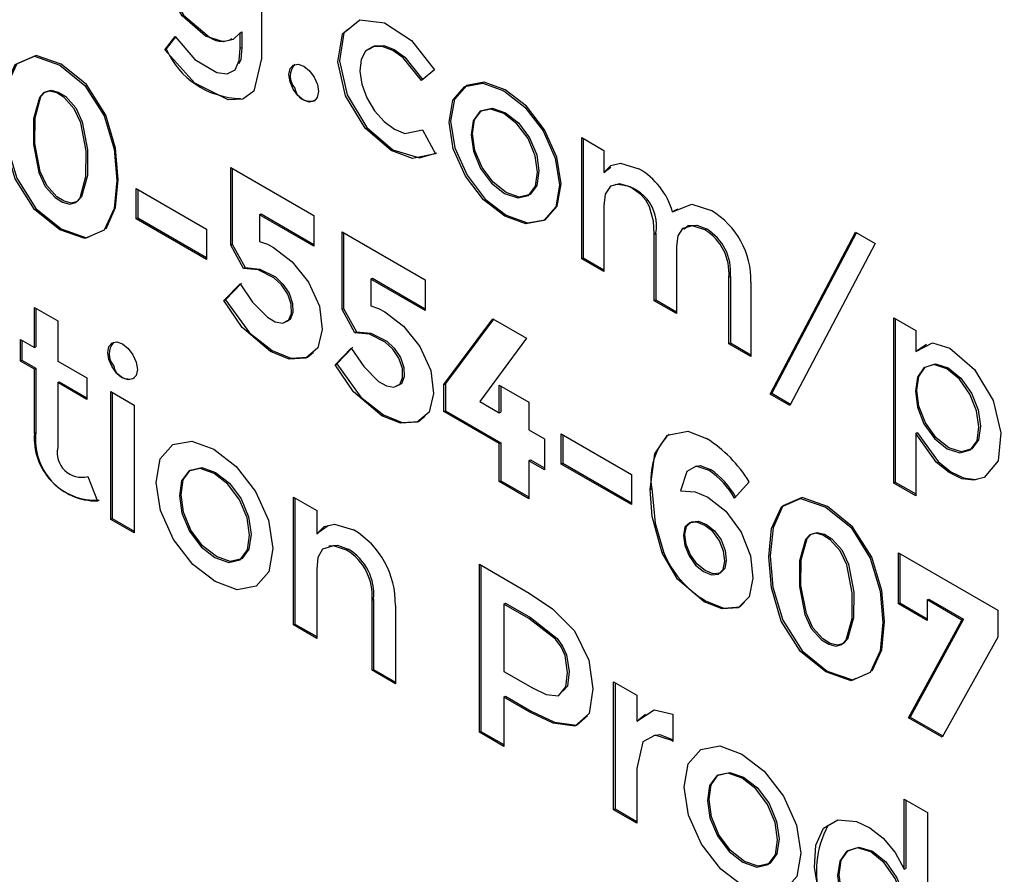
# Paper-space layout 'Sheet2' of a CAD drawing. Units: inches. Extents: x 0.2 to 10.8, y 0.2 to 8.3.
# Drawn here: x 7.9 to 7.9, y 4.1 to 4.2 of the extents above; entities that cross this region are included whole.
import ezdxf

# ---------------------------------------------------------------- set-up
doc = ezdxf.new("R2010")
doc.units = ezdxf.units.IN
doc.header["$MEASUREMENT"] = 0
doc.layers.add('MODEL', color=7, linetype='Continuous')

psp = doc.layouts.new('Sheet2')

# ---------------------------------------------------------------- linework, layer by layer
at = {"color": 7, "linetype": 'Continuous', "lineweight": 18}
psp.add_circle((8.059956817504858, 3.909265566297471), 0.4928600002536339, dxfattribs=at)
at = {"layer": 'MODEL', "linetype": 'Continuous', "lineweight": 25}
for p, q in [((7.916224094146346, 4.170739846369663), (7.916224094146346, 4.16769081182021)), ((7.913435497581077, 4.167940120338124), (7.913736833968112, 4.168325199749262)), ((7.913749476450227, 4.16831039242398), (7.9134796917549, 4.167965633091619)), ((7.914612850131514, 4.168331937153403), (7.914657044305339, 4.168357449906898)), ((7.91561483478458, 4.168430433129672), (7.915659028958404, 4.168455945883166)), ((7.91561483478458, 4.167983583663428), (7.91561483478458, 4.168430433129672)), ((7.915659028958404, 4.168455945883166), (7.915659028958404, 4.168009096416922)), ((7.913435497581077, 4.167940120338124), (7.9134796917549, 4.167965633091619)), ((7.91561483478458, 4.167983583663428), (7.915659028958404, 4.168009096416922)), ((7.921218310281597, 4.16736426160687), (7.920842874782996, 4.167048579521583)), ((7.920870867780698, 4.165626269804634), (7.921246303279299, 4.164936065219102)), ((7.925467418683879, 4.165403788695328), (7.926104671043347, 4.165035910738709)), ((7.925467418683879, 4.16190790467963), (7.925467418683879, 4.165403788695328)), ((7.925511612857703, 4.165378275941833), (7.925511612857703, 4.161933417433124)), ((7.919971798560364, 4.165028167752239), (7.920015992734188, 4.165053680505734)), ((7.926104671043347, 4.165035910738709), (7.926104671043347, 4.164398912563425)), ((7.915341797283875, 4.162300915521061), (7.915341797283875, 4.164541818057095)), ((7.915341797283875, 4.164541818057095), (7.917742608498616, 4.163155859243788)), ((7.915385991457699, 4.164516305303601), (7.915385991457699, 4.162326428274556)), ((7.926104671043347, 4.164398912563425), (7.92614886521717, 4.16442442531692)), ((7.926304660486147, 4.164537946634964), (7.92614886521717, 4.16442442531692)), ((7.912614210241471, 4.163935414847631), (7.914640409281073, 4.162765715039829)), ((7.912614210241471, 4.163060730786047), (7.912614210241471, 4.163935414847631)), ((7.912658404415296, 4.163909902094137), (7.912658404415296, 4.163086243539542)), ((7.926104671043347, 4.163432957121503), (7.926104671043347, 4.161540026723012)), ((7.916172530656877, 4.16317520216117), (7.916216724830702, 4.163200714914665)), ((7.916172530656877, 4.16317520216117), (7.916172530656877, 4.16240700137665)), ((7.917742608498616, 4.162268815516117), (7.916172530656877, 4.16317520216117)), ((7.916216724830702, 4.163200714914665), (7.917742608498616, 4.162319841023106)), ((7.917742608498616, 4.163155859243788), (7.917742608498616, 4.162268815516117)), ((7.928084763969085, 4.163262484453426), (7.928128958142909, 4.163287997206921)), ((7.92823985196484, 4.163344355244683), (7.928128958142909, 4.163287997206921)), ((7.912614210241471, 4.163060730786047), (7.912658404415296, 4.163086243539542)), ((7.914640409281073, 4.161891030978246), (7.912614210241471, 4.163060730786047)), ((7.912658404415296, 4.163086243539542), (7.914640409281073, 4.161942056485236)), ((7.914640409281073, 4.162765715039829), (7.914640409281073, 4.161891030978246)), ((7.91855185187492, 4.160447790450527), (7.91855185187492, 4.162688692986561)), ((7.91855185187492, 4.162688692986561), (7.92095266308966, 4.161302734173255)), ((7.918596046048743, 4.162663180233066), (7.918596046048743, 4.160473303204021)), ((7.927561130247351, 4.162617831195599), (7.927605324421175, 4.162643343949092)), ((7.927561130247351, 4.160699230721386), (7.927561130247351, 4.162617831195599)), ((7.927605324421175, 4.162643343949092), (7.927605324421175, 4.160724743474881)), ((7.929018412774817, 4.162742515341377), (7.929062606948642, 4.162768028094872)), ((7.930903791510292, 4.15800040192056), (7.933367175308132, 4.162677340566368)), ((7.933390760365993, 4.162663725202276), (7.930947985684115, 4.158025914674055)), ((7.933367175308132, 4.162677340566368), (7.93393691514373, 4.162348436760193)), ((7.915341797283875, 4.162300915521061), (7.915385991457699, 4.162326428274556)), ((7.915711469518243, 4.161628299150329), (7.915341797283875, 4.162300915521061)), ((7.915385991457699, 4.162326428274556), (7.915755663692067, 4.161653811903824)), ((7.93393691514373, 4.162348436760193), (7.931472708022427, 4.157671973408902)), ((7.928199205930281, 4.162276098763727), (7.928199205930281, 4.160330877470249)), ((7.925467418683879, 4.16190790467963), (7.925511612857703, 4.161933417433124)), ((7.926104671043347, 4.161540026723012), (7.925467418683879, 4.16190790467963)), ((7.925511612857703, 4.161933417433124), (7.926104671043347, 4.161591052230001)), ((7.915711469518243, 4.161628299150329), (7.915755663692067, 4.161653811903824)), ((7.915142553006108, 4.160700795438779), (7.915608554085513, 4.161180964655437)), ((7.915652748259337, 4.161206477408932), (7.915186747179932, 4.160726308192274)), ((7.919382585247922, 4.161322077090637), (7.919426779421745, 4.161347589844132)), ((7.919382585247922, 4.161322077090637), (7.919382585247922, 4.160553876306116)), ((7.92095266308966, 4.160415690445583), (7.919382585247922, 4.161322077090637)), ((7.919426779421745, 4.161347589844132), (7.92095266308966, 4.160466715952572)), ((7.92095266308966, 4.161302734173255), (7.92095266308966, 4.160415690445583)), ((7.929712474453153, 4.161375886621122), (7.929756668626976, 4.161401399374617)), ((7.929712474453153, 4.15945728614691), (7.929712474453153, 4.161375886621122)), ((7.929756668626976, 4.161401399374617), (7.929756668626976, 4.159482798900405)), ((7.930349726812621, 4.161231433397625), (7.930349726812621, 4.159089408190291)), ((7.915142553006108, 4.160700795438779), (7.915186747179932, 4.160726308192274)), ((7.927561130247351, 4.160699230721386), (7.927605324421175, 4.160724743474881)), ((7.928199205930281, 4.160330877470249), (7.927561130247351, 4.160699230721386)), ((7.927605324421175, 4.160724743474881), (7.928199205930281, 4.160381902977239)), ((7.909677284855931, 4.160504825256733), (7.910349940124259, 4.160116509635857)), ((7.909677284855931, 4.159346713980508), (7.909677284855931, 4.160504825256733)), ((7.909721479029755, 4.160479312503238), (7.909721479029755, 4.159372226734003)), ((7.91855185187492, 4.160447790450527), (7.918596046048743, 4.160473303204021)), ((7.918921524109288, 4.159775174079795), (7.91855185187492, 4.160447790450527)), ((7.918596046048743, 4.160473303204021), (7.918965718283113, 4.15980068683329)), ((7.910349940124259, 4.160116509635857), (7.910349940124259, 4.158958398359633)), ((7.921488563076631, 4.15827994361787), (7.922905502754467, 4.160175383831088)), ((7.922923051584015, 4.160165253107428), (7.921532757250455, 4.158305456371365)), ((7.922905502754467, 4.160175383831088), (7.923872907822136, 4.159616912772914)), ((7.934466280137545, 4.160208856555365), (7.935103532497013, 4.159840978598747)), ((7.934466280137545, 4.155438025445556), (7.934466280137545, 4.160208856555365)), ((7.934510474311369, 4.160183343801871), (7.934510474311369, 4.155463538199051)), ((7.918921524109288, 4.159775174079795), (7.918965718283113, 4.15980068683329)), ((7.935103532497013, 4.159840978598747), (7.935103532497013, 4.159229650499184)), ((7.909274039320395, 4.159579502673126), (7.909677284855931, 4.159346713980508)), ((7.909274039320395, 4.158955286716617), (7.909274039320395, 4.159579502673126)), ((7.90931823349422, 4.159553989919631), (7.90931823349422, 4.158980799470111)), ((7.923872907822136, 4.159616912772914), (7.922524303991633, 4.157786604904708)), ((7.929712474453153, 4.15945728614691), (7.929756668626976, 4.159482798900405)), ((7.930349726812621, 4.159089408190291), (7.929712474453153, 4.15945728614691)), ((7.929756668626976, 4.159482798900405), (7.930349726812621, 4.159140433697281)), ((7.909677284855931, 4.159346713980508), (7.909721479029755, 4.159372226734003)), ((7.916491156836611, 4.159232973948689), (7.916535351010435, 4.159258486702184)), ((7.918352607597153, 4.158847670368245), (7.918818608676557, 4.159327839584903)), ((7.918862802850382, 4.159353352338398), (7.918396801770977, 4.15887318312174)), ((7.935103532497013, 4.159229650499184), (7.935147726670838, 4.159255163252678)), ((7.935417388136775, 4.159432668151337), (7.935147726670838, 4.159255163252678)), ((7.909274039320395, 4.158955286716617), (7.90931823349422, 4.158980799470111)), ((7.909677284855931, 4.158722498023999), (7.909274039320395, 4.158955286716617)), ((7.90931823349422, 4.158980799470111), (7.909721479029755, 4.158748010777494)), ((7.910349940124259, 4.158958398359633), (7.911190324677841, 4.158473254683424)), ((7.918352607597153, 4.158847670368245), (7.918396801770977, 4.15887318312174)), ((7.909677284855931, 4.158722498023999), (7.909721479029755, 4.158748010777494)), ((7.909677284855931, 4.156870924969724), (7.909677284855931, 4.158722498023999)), ((7.909721479029755, 4.158748010777494), (7.909721479029755, 4.156896437723218)), ((7.910349940124259, 4.158334182403124), (7.910394134298083, 4.158359695156619)), ((7.910349940124259, 4.158334182403124), (7.910349940124259, 4.156461534533596)), ((7.911190324677841, 4.157849038726915), (7.910349940124259, 4.158334182403124)), ((7.910394134298083, 4.158359695156619), (7.911190324677841, 4.157900064233903)), ((7.911190324677841, 4.158473254683424), (7.911190324677841, 4.157849038726915)), ((7.921488563076631, 4.15827994361787), (7.921532757250455, 4.158305456371365)), ((7.921532757250455, 4.158305456371365), (7.921532757250455, 4.157522994433666)), ((7.911877698918598, 4.15807644198063), (7.912550354186925, 4.157688126359755)), ((7.911877698918598, 4.154386342186283), (7.911877698918598, 4.15807644198063)), ((7.911921893092423, 4.158050929227135), (7.911921893092423, 4.154411854939777)), ((7.921488563076631, 4.157497481680172), (7.921488563076631, 4.15827994361787)), ((7.923087457239535, 4.158263931006821), (7.923941243669469, 4.157771050592075)), ((7.923087457239535, 4.157461503454672), (7.923087457239535, 4.158263931006821)), ((7.923131651413359, 4.158238418253326), (7.923131651413359, 4.157487016208167)), ((7.930903791510292, 4.15800040192056), (7.930947985684115, 4.158025914674055)), ((7.930947985684115, 4.158025914674055), (7.931493324026463, 4.157711097550088)), ((7.922524303991633, 4.157786604904708), (7.923087457239535, 4.157461503454672)), ((7.923941243669469, 4.157771050592075), (7.923941243669469, 4.156968623039926)), ((7.931472708022427, 4.157671973408902), (7.930903791510292, 4.15800040192056)), ((7.912550354186925, 4.157688126359755), (7.912550354186925, 4.153998026565408)), ((7.921488563076631, 4.157497481680172), (7.921532757250455, 4.157522994433666)), ((7.923087457239535, 4.156574459727002), (7.921488563076631, 4.157497481680172)), ((7.921532757250455, 4.157522994433666), (7.923131651413359, 4.156599972480497)), ((7.923087457239535, 4.157461503454672), (7.923131651413359, 4.157487016208167)), ((7.919701211427656, 4.157379848878155), (7.919745405601479, 4.15740536163165)), ((7.909677284855931, 4.156870924969724), (7.909721479029755, 4.156896437723218)), ((7.923941243669469, 4.156968623039926), (7.924390778279636, 4.156709112233321)), ((7.935103532497013, 4.156870855763545), (7.935147726670838, 4.15689636851704)), ((7.923087457239535, 4.156574459727002), (7.923131651413359, 4.156599972480497)), ((7.923131651413359, 4.156599972480497), (7.923131651413359, 4.155502814429337)), ((7.924390778279636, 4.156709112233321), (7.924390778279636, 4.155822068505649)), ((7.924874808888511, 4.156857521905883), (7.926901007928112, 4.155687822098082)), ((7.924874808888511, 4.1559828378443), (7.924874808888511, 4.156857521905883)), ((7.924919003062335, 4.156832009152389), (7.924919003062335, 4.156008350597794)), ((7.935103532497013, 4.156870855763545), (7.935103532497013, 4.155070147488937)), ((7.923087457239535, 4.155477301675842), (7.923087457239535, 4.156574459727002)), ((7.923941243669469, 4.156081579312255), (7.923985437843292, 4.15610709206575)), ((7.923941243669469, 4.156081579312255), (7.923941243669469, 4.154984421261096)), ((7.924390778279636, 4.155822068505649), (7.923941243669469, 4.156081579312255)), ((7.923985437843292, 4.15610709206575), (7.924390778279636, 4.155873094012638)), ((7.924874808888511, 4.1559828378443), (7.924919003062335, 4.156008350597794)), ((7.926901007928112, 4.154813138036499), (7.924874808888511, 4.1559828378443)), ((7.924919003062335, 4.156008350597794), (7.926901007928111, 4.154864163543488)), ((7.929138717510717, 4.155802169556177), (7.929182911684541, 4.155827682309671)), ((7.911220741905736, 4.155625648571981), (7.911497104147762, 4.154918162849024)), ((7.923087457239535, 4.155477301675842), (7.923131651413359, 4.155502814429337)), ((7.923941243669469, 4.154984421261096), (7.923087457239535, 4.155477301675842)), ((7.923131651413359, 4.155502814429337), (7.923941243669469, 4.155035446768085)), ((7.926901007928112, 4.155687822098082), (7.926901007928112, 4.154813138036499)), ((7.930293840327686, 4.155476648280718), (7.929872298715221, 4.154997433979376)), ((7.934466280137545, 4.155438025445556), (7.934510474311369, 4.155463538199051)), ((7.934510474311369, 4.155463538199051), (7.935103532497013, 4.155121172995926)), ((7.927442671179316, 4.155249628411107), (7.92748686535314, 4.155275141164601)), ((7.935103532497013, 4.155070147488937), (7.934466280137545, 4.155438025445556)), ((7.917147590698102, 4.155034198212301), (7.91782024596643, 4.154645882591426)), ((7.917147590698102, 4.151344098417955), (7.917147590698102, 4.155034198212301)), ((7.917191784871926, 4.155008685458807), (7.917191784871926, 4.151369611171448)), ((7.91782024596643, 4.154645882591426), (7.91782024596643, 4.153973495628627)), ((7.911877698918598, 4.154386342186283), (7.911921893092423, 4.154411854939777)), ((7.912550354186925, 4.153998026565408), (7.911877698918598, 4.154386342186283)), ((7.911921893092423, 4.154411854939777), (7.912550354186925, 4.154049052072397)), ((7.918153256386359, 4.154199531095774), (7.917864440140254, 4.153999008382121)), ((7.91782024596643, 4.153973495628627), (7.917864440140254, 4.153999008382121)), ((7.918684964302329, 4.153501400549936), (7.918729158476154, 4.15352691330343)), ((7.927784350415982, 4.153422806749833), (7.927828544589806, 4.153448319503328)), ((7.934602124830143, 4.153423067633892), (7.937475523711981, 4.151764289767486)), ((7.934602124830143, 4.151951316625923), (7.934602124830143, 4.153423067633892)), ((7.934646319003966, 4.153397554880398), (7.934646319003966, 4.151976829379418)), ((7.91782024596643, 4.152953875995487), (7.91782024596643, 4.150955782797078)), ((7.922513079479566, 4.148246667675083), (7.922513079479566, 4.153094878745654)), ((7.922513079479566, 4.153094878745654), (7.923954856081834, 4.152262558829593)), ((7.92255727365339, 4.15306936599216), (7.92255727365339, 4.148272180428576)), ((7.919418454026449, 4.15205834631212), (7.919462648200273, 4.152083859065614)), ((7.919418454026449, 4.150033156922674), (7.919418454026449, 4.15205834631212)), ((7.919462648200273, 4.152083859065614), (7.919462648200273, 4.150058669676168)), ((7.935432858203144, 4.152063106942784), (7.935477052376967, 4.152088619696279)), ((7.935432858203144, 4.152063106942784), (7.935432858203144, 4.151471744457671)), ((7.93643484285621, 4.151484673514871), (7.935432858203144, 4.152063106942784)), ((7.935477052376967, 4.152088619696279), (7.936479037030034, 4.151510186268366)), ((7.920091109294776, 4.15190586790954), (7.920091109294776, 4.149644841301799)), ((7.923222235421369, 4.151943858950157), (7.923266429595193, 4.151969371703652)), ((7.923222235421369, 4.151943858950157), (7.923222235421369, 4.150001965259088)), ((7.923943558254329, 4.151527448142242), (7.923222235421369, 4.151943858950157)), ((7.923266429595193, 4.151969371703652), (7.923987752428155, 4.151552960895737)), ((7.928996282551818, 4.152013918535215), (7.929040476725642, 4.15203943128871)), ((7.934602124830143, 4.151951316625923), (7.934646319003966, 4.151976829379418)), ((7.935432858203144, 4.151471744457671), (7.934602124830143, 4.151951316625923)), ((7.934646319003966, 4.151976829379418), (7.935432858203144, 4.15152276996466)), ((7.923943558254329, 4.151527448142242), (7.923987752428155, 4.151552960895737)), ((7.936479037030034, 4.151510186268366), (7.934941892126768, 4.148684907588713)), ((7.93643484285621, 4.151484673514871), (7.936479037030034, 4.151510186268366)), ((7.937475523711981, 4.151764289767486), (7.937475523711981, 4.150989433778148)), ((7.917147590698102, 4.151344098417955), (7.917191784871926, 4.151369611171448)), ((7.91782024596643, 4.150955782797078), (7.917147590698102, 4.151344098417955)), ((7.917191784871926, 4.151369611171448), (7.917820245966429, 4.151006808304068)), ((7.934897697952945, 4.148659394835218), (7.93643484285621, 4.151484673514871)), ((7.937475523711981, 4.150989433778148), (7.935865103020612, 4.148100923777044)), ((7.919418454026449, 4.150033156922674), (7.919462648200273, 4.150058669676168)), ((7.920091109294776, 4.149644841301799), (7.919418454026449, 4.150033156922674)), ((7.919462648200273, 4.150058669676168), (7.920091109294776, 4.149695866808788)), ((7.923222235421369, 4.150001965259088), (7.924045238701868, 4.14952685557825)), ((7.926387310140164, 4.149700221715281), (7.927059965408493, 4.149311906094406)), ((7.926387310140164, 4.146010121920933), (7.926387310140164, 4.149700221715281)), ((7.926431504313989, 4.149674708961786), (7.926431504313989, 4.146035634674428)), ((7.923222235421369, 4.149259328912116), (7.923266429595193, 4.149284841665611)), ((7.923222235421369, 4.149259328912116), (7.923222235421369, 4.147837280663927)), ((7.923967022972992, 4.148829372210449), (7.923222235421369, 4.149259328912116)), ((7.923266429595193, 4.149284841665611), (7.924011217146816, 4.148854884963944)), ((7.927059965408493, 4.149311906094406), (7.927059965408493, 4.148570273310065)), ((7.923967022972992, 4.148829372210449), (7.924011217146816, 4.148854884963944)), ((7.927307990325492, 4.148759015372787), (7.927104159582316, 4.148595786063559)), ((7.928093282093301, 4.148770581014281), (7.928099365538879, 4.147983286701056)), ((7.934897697952945, 4.148659394835218), (7.934941892126768, 4.148684907588713)), ((7.935865103020612, 4.148100923777044), (7.934897697952945, 4.148659394835218)), ((7.934941892126768, 4.148684907588713), (7.935886624374096, 4.14813952527112)), ((7.927059965408493, 4.148570273310065), (7.927104159582316, 4.148595786063559)), ((7.922513079479566, 4.148246667675083), (7.92255727365339, 4.148272180428576)), ((7.923222235421369, 4.147837280663927), (7.922513079479566, 4.148246667675083)), ((7.92255727365339, 4.148272180428576), (7.923222235421369, 4.147888306170916)), ((7.928062864865405, 4.148004358091335), (7.928099041346545, 4.148025242329364)), ((7.928099365538879, 4.147983286701056), (7.928062864865405, 4.148004358091335)), ((7.927059965408493, 4.147203421006584), (7.927059965408493, 4.145621806300058)), ((7.93477105699256, 4.146317560616432), (7.935443712260889, 4.145929244995557)), ((7.93477105699256, 4.144291367664355), (7.93477105699256, 4.146317560616432)), ((7.934815251166385, 4.146292047862938), (7.934815251166385, 4.14431688041785)), ((7.926387310140164, 4.146010121920933), (7.926431504313989, 4.146035634674428)), ((7.927059965408493, 4.145621806300058), (7.926387310140164, 4.146010121920933)), ((7.926431504313989, 4.146035634674428), (7.927059965408493, 4.145672831807047)), ((7.935443712260889, 4.145929244995557), (7.935443712260889, 4.140781972260934)), ((7.93477105699256, 4.144291367664355), (7.934815251166385, 4.14431688041785))]:
    psp.add_line(p, q, dxfattribs=at)
at = {"layer": 'MODEL', "linetype": 'Continuous', "lineweight": 25, "flags": 128}
for points in [[(7.914612850131514, 4.168331937153403), (7.913936470951004, 4.168917090593888), (7.91344330249744, 4.169771292695664), (7.913240848857463, 4.170660387059856), (7.913326752768159, 4.171413073360429), (7.913714331654302, 4.171859545235177), (7.914004704212523, 4.17192033772692), (7.914338791231574, 4.171853300721277), (7.914689922293882, 4.17167546058104), (7.915034206210595, 4.171395931308983), (7.915340893773424, 4.171021606718525), (7.915586018463415, 4.170589093645122)], [(7.913952728254379, 4.1719257162708), (7.913758525828126, 4.171885057988672), (7.913370946941984, 4.171438586113924), (7.913285043031289, 4.170685899813351), (7.913487496671264, 4.169796805449158), (7.913980665124828, 4.168942603347382), (7.914657044305339, 4.168357449906898)], [(7.919971798560364, 4.165028167752239), (7.919219764471916, 4.165675511580333), (7.918652262998592, 4.166611598246974), (7.918432234426751, 4.167595697010923), (7.918563584606985, 4.168402294342272), (7.919061605342153, 4.168798839453975), (7.919781170912734, 4.16871601294283), (7.920556206571457, 4.16821065932817), (7.921218310281597, 4.16736426160687)], [(7.918737643966304, 4.168531211233089), (7.918607778780808, 4.168427807095767), (7.918476428600575, 4.167621209764418), (7.918696457172415, 4.166637111000469), (7.919263958645741, 4.165701024333828), (7.920015992734188, 4.165053680505734)], [(7.913736833968112, 4.168325199749262), (7.914302830528453, 4.167662284421382), (7.914936972787074, 4.167280320081838), (7.915233666292155, 4.167243483094217), (7.915464726822537, 4.167361921612305), (7.915583935000556, 4.167634135151037), (7.91561483478458, 4.167983583663428)], [(7.91561483478458, 4.168430433129672), (7.915410314021975, 4.168234071571153), (7.91513196479735, 4.168168199232178), (7.914612850131514, 4.168331937153403)], [(7.915659028958404, 4.168009096416922), (7.91562812917438, 4.167659647904532), (7.91557402975485, 4.16753611112477)], [(7.920842874782996, 4.167048579521583), (7.92031685568925, 4.167703166635621), (7.920014221241677, 4.167920832725843), (7.919713761460631, 4.168033221185198), (7.91944435056602, 4.16802378147053), (7.919228190789224, 4.16790011652969), (7.919098959421356, 4.167656208953657), (7.919067891717173, 4.167323664213419), (7.919123255828982, 4.166945262758731), (7.919270069385857, 4.166552068907727), (7.919490272734424, 4.166181013044881), (7.919764269819622, 4.165868601420915), (7.920066268038083, 4.165643927464384), (7.920367098180812, 4.16552665661465), (7.920870867780698, 4.165626269804634)], [(7.919321420009136, 4.167953682217748), (7.919488544739845, 4.168049294224025), (7.919757955634455, 4.168058733938693), (7.920058415415501, 4.167946345479338), (7.920361049863073, 4.167728679389116), (7.920887068956819, 4.167074092275077)], [(7.910406140303493, 4.162745779221095), (7.909678298572333, 4.163331058751591), (7.909123322904048, 4.164212413622744), (7.908838807918804, 4.165169714748643), (7.908761963392622, 4.166070563544098), (7.908839063897895, 4.166882508453336), (7.90912399984919, 4.167510844906429), (7.90967876713039, 4.167751691420243), (7.910406655826328, 4.167496346914253), (7.911134552604883, 4.166911157887331), (7.911689047015427, 4.166029421796011), (7.911974251477479, 4.165072060547244), (7.912051140579807, 4.164171166839559), (7.9119742781242, 4.163359028375226), (7.911689157871784, 4.162730846392347), (7.911134084104226, 4.162490280746809), (7.910406140303493, 4.162745779221095)], [(7.91174242818689, 4.162776355860837), (7.912018472298024, 4.163384541128721), (7.912095334753631, 4.164196679593054), (7.912018445651303, 4.165097573300739), (7.911733241189252, 4.166054934549504), (7.911178746778707, 4.166936670640826), (7.910450850000151, 4.167521859667748), (7.909722961304213, 4.167777204173737), (7.909168194023014, 4.167536357659924), (7.908883258071721, 4.16690802120683), (7.908806157566445, 4.166096076297593), (7.908883002092629, 4.165195227502139), (7.909167517077872, 4.164237926376238), (7.909722492746158, 4.163356571505086), (7.910450334477317, 4.16277129197459)], [(7.916224094146346, 4.16769081182021), (7.916008109627613, 4.166740945234094), (7.915687771571107, 4.166512578841465), (7.915262825991692, 4.166497267731535), (7.914307497108031, 4.166980417850965), (7.913435497581077, 4.167940120338124)], [(7.917142891137614, 4.166805774264891), (7.917051489540906, 4.167018300416044), (7.917021039273291, 4.167224113182727), (7.917051504641075, 4.1673947566819), (7.917144407470603, 4.167499727956157), (7.91728232126819, 4.167526560440944), (7.917445620308182, 4.167465755086649), (7.917608393797359, 4.167335281037714), (7.917745827320672, 4.167148635472788), (7.917839070908713, 4.166936520021516), (7.917869055356896, 4.166730950752711), (7.91783667077793, 4.166561946706761), (7.917742881340836, 4.166458230862998), (7.917605426413778, 4.166430291281829), (7.917442480408186, 4.166488311628506), (7.917279488199045, 4.166618171134814), (7.917142891137614, 4.166805774264891)], [(7.92436996050139, 4.163011121114237), (7.923854343194234, 4.162915473625986), (7.923245755435101, 4.163138222883882), (7.922635328137625, 4.163607600974127), (7.922113595375668, 4.164291046491219), (7.921758773775607, 4.165080184541328), (7.921638228963622, 4.165849991171485), (7.921747912985198, 4.166489409507266), (7.922093766778212, 4.166881075425062), (7.922609081921731, 4.166977526294978), (7.923217669718761, 4.166754773435444), (7.923828141987115, 4.166285446409726), (7.924349513848584, 4.165601466264468), (7.924704777413051, 4.164812426255168), (7.924825200375812, 4.164042631981256), (7.924715412841208, 4.163403321133742), (7.92436996050139, 4.163011121114237)], [(7.924414154675214, 4.163036633867731), (7.924759607015034, 4.163428833887235), (7.924869394549636, 4.164068144734751), (7.924748971586875, 4.164837939008662), (7.924393708022408, 4.165626979017962), (7.923872336160939, 4.166310959163221), (7.923261863892585, 4.166780286188938), (7.922653276095554, 4.167003039048473), (7.922137960952036, 4.166906588178557), (7.921792107159022, 4.16651492226076), (7.921682423137447, 4.165875503924979), (7.92180296794943, 4.165105697294821), (7.922157789549492, 4.164316559244714), (7.92267952231145, 4.163633113727622), (7.923289949608925, 4.163163735637376), (7.923898537368058, 4.162940986379481), (7.924414154675214, 4.163036633867731)], [(7.90982075732212, 4.16656628722917), (7.909650353108045, 4.165950964801004), (7.909645968844433, 4.165210252646615), (7.909801179366073, 4.164401948030867), (7.909988630263468, 4.16399426417323), (7.910277538479114, 4.163672677170377), (7.910491767360777, 4.163542006912141), (7.910698054970736, 4.16348864042853), (7.910870145335379, 4.163535938083916), (7.910992531885946, 4.163668358902884), (7.911163506113987, 4.164283107158433), (7.911168022922918, 4.165023744920892), (7.911012367164738, 4.165832130815617), (7.910824602449336, 4.166239843254886), (7.91053580273517, 4.166561308052116), (7.910321584650041, 4.166692315864225), (7.910115212995875, 4.16674595216737), (7.909943258109946, 4.166698521048066), (7.90982075732212, 4.16656628722917)], [(7.909864951495946, 4.166591799982664), (7.90998745228377, 4.166724033801561), (7.910159407169698, 4.166771464920864), (7.910365778823865, 4.16671782861772), (7.910579996908995, 4.166586820805611), (7.910868796623161, 4.166265356008381), (7.911056561338562, 4.165857643569111), (7.911212217096741, 4.165049257674386), (7.911207700287811, 4.164308619911928), (7.911036726059771, 4.163693871656378), (7.910914339509203, 4.163561450837411), (7.910742249144561, 4.163514153182025), (7.910535961534602, 4.163567519665636), (7.910321732652938, 4.163698189923871), (7.910032824437293, 4.164019776926724), (7.909845373539897, 4.164427460784361), (7.909690163018258, 4.16523576540011), (7.909694547281869, 4.165976477554498), (7.909864951495946, 4.166591799982664)], [(7.92254547570994, 4.164517878436287), (7.922864881647323, 4.164089237648648), (7.923243288049104, 4.163796598011477), (7.923620036276255, 4.163663285679873), (7.923933615448158, 4.163736515012806), (7.924131274616713, 4.164001737786354), (7.924187961936066, 4.164408024781252), (7.924123352805413, 4.164882759436733), (7.923917414842045, 4.165375080614148), (7.923598242103115, 4.16580409690035), (7.92321977983123, 4.166096595036521), (7.922843065470316, 4.166229767503532), (7.9225292265858, 4.166157179791613), (7.922332244577882, 4.165891141126548), (7.922275465789189, 4.165484937854091), (7.922340122587656, 4.165010219796371), (7.92254547570994, 4.164517878436287)], [(7.922589669883765, 4.164543391189782), (7.92238431676148, 4.165035732549865), (7.922319659963013, 4.165510450607586), (7.922376438751707, 4.165916653880043), (7.922573420759624, 4.166182692545108), (7.922887259644141, 4.166255280257027), (7.923263974005054, 4.166122107790016), (7.92364243627694, 4.165829609653844), (7.923961609015869, 4.165400593367643), (7.924167546979238, 4.164908272190227), (7.92423215610989, 4.164433537534746), (7.924175468790538, 4.164027250539848), (7.923977809621982, 4.163762027766301), (7.923664230450079, 4.163688798433367), (7.923287482222928, 4.163822110764972), (7.922909075821146, 4.164114750402143), (7.922589669883765, 4.164543391189782)], [(7.921246303279299, 4.164936065219102), (7.92058734723157, 4.164802851032601), (7.919971798560364, 4.165028167752239)], [(7.920015992734188, 4.165053680505734), (7.920788161806926, 4.164818879265915), (7.921290497453125, 4.164961577972597)], [(7.926104671043347, 4.164398912563425), (7.926305728333421, 4.164604673844181), (7.926587961509455, 4.164668697043775), (7.927111595637183, 4.164506916438676)], [(7.927561130247351, 4.162617831195599), (7.927535385369612, 4.162998146674615), (7.927423650797409, 4.163403797139238), (7.927314690650316, 4.163599384084678), (7.927174088928139, 4.163765010502928), (7.926859865357083, 4.163986398862956), (7.926553820009001, 4.164071823456896), (7.926299005465196, 4.164002512366635), (7.926146667998933, 4.163771495487617), (7.926104671043347, 4.163432957121503)], [(7.928084763969085, 4.163262484453426), (7.928643880066698, 4.163482785387347), (7.929206130524117, 4.163297767185915)], [(7.929018412774817, 4.162742515341377), (7.928665934018602, 4.162863591470154), (7.928376223146592, 4.162785290906532), (7.928242208166638, 4.162575170355954), (7.928199205930281, 4.162276098763727)], [(7.928416876903117, 4.162763826223287), (7.92853293318009, 4.162868933752589), (7.928782567948248, 4.16287947624273), (7.929062606948642, 4.162768028094872)], [(7.910450334477317, 4.16277129197459), (7.911178278278051, 4.162515793500303), (7.911287183571069, 4.16256299240187)], [(7.916172530656877, 4.16240700137665), (7.916397172702842, 4.162326562598624), (7.916576782476643, 4.162232577868313)], [(7.916576782476643, 4.162232577868313), (7.91711521333133, 4.161820580962075), (7.917585166190147, 4.16123065304233), (7.917899567898401, 4.160538341967851), (7.917981134109787, 4.159869543850595), (7.917850863770861, 4.159334765114386), (7.917507815818079, 4.159044757330745), (7.917030731931514, 4.159016165296925), (7.916491156836611, 4.159232973948689)], [(7.915608554085513, 4.161180964655437), (7.9159725975717, 4.160654832002709), (7.916396864061699, 4.160222442340952), (7.916624882284123, 4.16009137280828), (7.916839685501629, 4.160054748345582), (7.917010173755069, 4.160129301205697), (7.917088980310429, 4.160329201736583), (7.917081653104345, 4.160596246304307), (7.916983752907852, 4.160888794426112), (7.916802945012583, 4.161152371973385), (7.9165855397478, 4.161357139685692), (7.916132608667758, 4.161587700042184), (7.915711469518243, 4.161628299150329)], [(7.915755663692067, 4.161653811903824), (7.916176802841583, 4.16161321279568), (7.916629733921624, 4.161382652439187), (7.916847139186407, 4.16117788472688), (7.917027947081676, 4.160914307179607), (7.91712584727817, 4.160621759057801), (7.917133174484253, 4.160354714490078), (7.917054367928895, 4.160154813959192), (7.916908745979899, 4.160091134892899)], [(7.916491156836611, 4.159232973948689), (7.915668105218697, 4.159925186174459), (7.915142553006108, 4.160700795438779)], [(7.915186747179932, 4.160726308192274), (7.915879306362783, 4.159769126619117), (7.916535351010435, 4.159258486702184)], [(7.919382585247922, 4.160553876306116), (7.919607227293888, 4.16047343752809), (7.919786837067687, 4.16037945279778)], [(7.919786837067687, 4.16037945279778), (7.920325267922374, 4.159967455891542), (7.920795220781192, 4.159377527971797), (7.921109622489445, 4.158685216897318), (7.921191188700831, 4.158016418780061), (7.921060918361905, 4.157481640043853), (7.920717870409124, 4.157191632260211), (7.920240786522558, 4.157163040226391), (7.919701211427656, 4.157379848878155)], [(7.918818608676557, 4.159327839584903), (7.919182652162744, 4.158801706932175), (7.919606918652744, 4.158369317270417), (7.919834936875167, 4.158238247737747), (7.920049740092673, 4.158201623275048), (7.920220228346115, 4.158276176135163), (7.920299034901475, 4.15847607666605), (7.92029170769539, 4.158743121233773), (7.920193807498896, 4.159035669355578), (7.920012999603627, 4.159299246902851), (7.919795594338845, 4.159504014615158), (7.919342663258803, 4.159734574971651), (7.918921524109288, 4.159775174079795)], [(7.918965718283113, 4.15980068683329), (7.919386857432626, 4.159760087725146), (7.919839788512668, 4.159529527368653), (7.920057193777451, 4.159324759656346), (7.920238001672721, 4.159061182109073), (7.920335901869215, 4.158768633987267), (7.920343229075297, 4.158501589419544), (7.920264422519939, 4.158301688888659), (7.920118800570945, 4.158238009822365)], [(7.911919413973998, 4.158787971800294), (7.911825121449322, 4.159000793799472), (7.911793400404419, 4.159207589323363), (7.911825229449432, 4.159377713726953), (7.911919611184589, 4.159481547365295), (7.912056831061075, 4.159511116645639), (7.912220076268161, 4.159453380104694), (7.912383290002581, 4.159322278161616), (7.912520333248554, 4.1591340767911), (7.912615101172354, 4.158921435391425), (7.912646820003838, 4.158714598447384), (7.912614989922837, 4.158544515156082), (7.912520135188703, 4.158441409486589), (7.912383033583891, 4.15841156870136), (7.912219797190044, 4.158469048430741), (7.912056574646066, 4.158599905104023), (7.911919413973998, 4.158787971800294)], [(7.935103532497013, 4.159229650499184), (7.935581519737067, 4.159479987073676), (7.936087404033918, 4.159325292545207)], [(7.916535351010435, 4.159258486702184), (7.917074926105338, 4.15904167805042), (7.917552009991904, 4.15907027008424), (7.917725546713488, 4.159216975521771)], [(7.936087404033918, 4.159325292545207), (7.936800812373295, 4.158710368026821), (7.937337332811977, 4.157820535374201), (7.937556074989681, 4.156883474865614), (7.937476932460336, 4.156081753858544), (7.937079138849549, 4.155597789294554), (7.936780798442332, 4.155516507145676), (7.93643539254608, 4.155562304583501), (7.936066527214155, 4.15573905704868), (7.935704003977009, 4.15603364391133), (7.935103532497013, 4.156870855763545)], [(7.918396801770977, 4.15887318312174), (7.919089360953827, 4.157916001548584), (7.919745405601479, 4.15740536163165)], [(7.935136200142371, 4.158118072891051), (7.935193264935109, 4.158514205237579), (7.935378092188835, 4.158784569827362), (7.93567361521827, 4.158880379435707), (7.936039765192722, 4.15876016462237), (7.936406519958305, 4.158459837872535), (7.936707688145699, 4.158027840832913), (7.936903728288568, 4.157545213406145), (7.936968790749209, 4.157080194505926), (7.936914573629174, 4.156682141722266), (7.936723255628578, 4.156420461589097), (7.936421764116608, 4.156336429219866), (7.936056293205624, 4.156451010912357), (7.935688113378279, 4.156743454999559), (7.935385004854375, 4.15717293184972), (7.935194450815253, 4.157655703407922), (7.935136200142371, 4.158118072891051)], [(7.919701211427656, 4.157379848878155), (7.918878159809742, 4.158072061103925), (7.918352607597153, 4.158847670368245)], [(7.935092005968547, 4.158092560137556), (7.935150256641428, 4.157630190654427), (7.93534081068055, 4.157147419096225), (7.935643919204455, 4.156717942246065), (7.9360120990318, 4.156425498158862), (7.936377569942785, 4.156310916466371), (7.936679061454754, 4.156394948835602), (7.936870379455351, 4.156656628968771), (7.936924596575385, 4.15705468175243), (7.936859534114744, 4.157519700652649), (7.936663493971874, 4.158002328079418), (7.93636232578448, 4.15843432511904), (7.935995571018897, 4.158734651868875), (7.935629421044445, 4.158854866682212), (7.935333898015011, 4.158759057073867), (7.935149070761285, 4.158488692484085), (7.935092005968547, 4.158092560137556)], [(7.919745405601479, 4.15740536163165), (7.920284980696382, 4.157188552979886), (7.920762064582949, 4.157217145013706), (7.920935601304532, 4.157363850451238)], [(7.927943251844118, 4.156820303718819), (7.92852593245634, 4.156931275892807), (7.929070381663384, 4.156722007523992)], [(7.935147726670838, 4.15689636851704), (7.935748198150833, 4.156059156664825), (7.93611072138798, 4.155764569802174), (7.936479586719905, 4.155587817336996), (7.936824992616156, 4.155542019899171), (7.936918141944871, 4.155567398216761)], [(7.91607348313124, 4.152459927457498), (7.91552922041813, 4.1523589662199), (7.914886822227935, 4.152594090436567), (7.914242482302821, 4.153089545087382), (7.913691764387423, 4.153810959799867), (7.913317230476245, 4.154643938852759), (7.913189988730263, 4.155456512517926), (7.913305766308592, 4.156131454094584), (7.913670834201218, 4.156544879230035), (7.914214777963822, 4.156646688481614), (7.914857176194021, 4.156411560463216), (7.915501563588394, 4.155916159713847), (7.916051900553279, 4.15519418067163), (7.916426900982438, 4.154361305106258), (7.916554014109797, 4.153548744483796), (7.916438127267715, 4.152873916366975), (7.91607348313124, 4.152459927457498)], [(7.927442671179316, 4.155249628411107), (7.927574372930906, 4.156275261641509), (7.927943251844118, 4.156820303718819)], [(7.914147638073599, 4.154050393519662), (7.91448478878528, 4.153597939354932), (7.914884217764937, 4.15328904196014), (7.915281896449152, 4.153148323387891), (7.915612896686161, 4.153225621017098), (7.915821536919636, 4.153505578389177), (7.915881373534509, 4.153934436883791), (7.915813175007709, 4.154435545686799), (7.915595796046376, 4.154955218040738), (7.915258891488617, 4.155408068565062), (7.914859403534959, 4.155716816597686), (7.91446176059844, 4.155857387535087), (7.914130486220339, 4.155780767172506), (7.913922560767538, 4.155499948581604), (7.913862627601695, 4.155071178460678), (7.91393087644452, 4.154570087177528), (7.914147638073599, 4.154050393519662)], [(7.914191832247423, 4.154075906273157), (7.913975070618345, 4.154595599931023), (7.913906821775519, 4.155096691214172), (7.913966754941362, 4.155525461335098), (7.914174680394164, 4.155806279926), (7.914505954772264, 4.155882900288582), (7.914903597708784, 4.155742329351181), (7.91530308566244, 4.155433581318556), (7.915639990220201, 4.154980730794232), (7.915857369181533, 4.154461058440293), (7.915925567708332, 4.153959949637286), (7.915865731093461, 4.153531091142671), (7.915657090859986, 4.153251133770593), (7.915326090622976, 4.153173836141386), (7.914928411938762, 4.153314554713635), (7.914528982959103, 4.153623452108427), (7.914191832247423, 4.154075906273157)], [(7.929138717510717, 4.155802169556177), (7.928766916419729, 4.155920762703773), (7.928495104537673, 4.155771071649518), (7.928319510666181, 4.155210254830561)], [(7.928744094966778, 4.155913636566095), (7.928886166613744, 4.155942241768279), (7.929182911684541, 4.155827682309671)], [(7.927784350415982, 4.153422806749833), (7.927499115625182, 4.154474025304055), (7.927442671179316, 4.155249628411107)], [(7.92748686535314, 4.155275141164601), (7.927582290566263, 4.154278348227801), (7.927828544589806, 4.153448319503328)], [(7.928319510666181, 4.155210254830561), (7.928742251705873, 4.1551869076576), (7.92910413792532, 4.155033014783401)], [(7.92910413792532, 4.155033014783401), (7.929627103557136, 4.154621490179152), (7.930065050445126, 4.154022274171569), (7.930336078233564, 4.153339625183602), (7.930406781070897, 4.152689769182772), (7.93029913154043, 4.15215110881782), (7.92998395749659, 4.151840745885177), (7.929522530245335, 4.151803043877027), (7.928996282551818, 4.152013918535215)], [(7.932507673529897, 4.149986835671242), (7.931779831798738, 4.150572115201737), (7.931224856130453, 4.15145347007289), (7.93094034114521, 4.15241077119879), (7.930863496619026, 4.153311619994245), (7.930940597124301, 4.154123564903482), (7.931225533075595, 4.154751901356576), (7.931780300356793, 4.154992747870389), (7.932508189052732, 4.154737403364399), (7.933236085831288, 4.154152214337478), (7.933790580241832, 4.153270478246156), (7.934075784703884, 4.15231311699739), (7.934152673806211, 4.151412223289705), (7.934075811350604, 4.150600084825373), (7.933790691098189, 4.149971902842494), (7.933235617330632, 4.149731337196955), (7.932507673529897, 4.149986835671242)], [(7.933843961413294, 4.150017412310983), (7.934120005524429, 4.150625597578868), (7.934196867980036, 4.1514377360432), (7.934119978877708, 4.152338629750885), (7.933834774415656, 4.15329599099965), (7.933280280005112, 4.154177727090972), (7.932552383226557, 4.154762916117894), (7.931824494530618, 4.155018260623883), (7.931269727249419, 4.15477741411007), (7.930984791298124, 4.154149077656976), (7.930907690792851, 4.15333713274774), (7.930984535319034, 4.152436283952285), (7.931269050304277, 4.151478982826385), (7.931824025972562, 4.150597627955231), (7.932551867703722, 4.150012348424736)], [(7.929065999752959, 4.154238978875433), (7.929295351500306, 4.154059755142875), (7.929484948703344, 4.153795621767702), (7.929602520043757, 4.153495344379186), (7.929638210375244, 4.153208313098316), (7.929593629958631, 4.152970186038127), (7.929456709166584, 4.15283240928263), (7.92925526205876, 4.152813384329716), (7.929024057674834, 4.152909416316461), (7.928796480410334, 4.153097540102343), (7.928607683966993, 4.153363592140058), (7.928483474360578, 4.153663041127712), (7.928442733328501, 4.153951721062353), (7.928489551563702, 4.15418781340391), (7.928631498337471, 4.154318301233981), (7.928834997345471, 4.154332294338103), (7.929065999752959, 4.154238978875433)], [(7.91782024596643, 4.153973495628627), (7.918039054901631, 4.15417979026154), (7.918333734417684, 4.154252154060377), (7.91888311081548, 4.154087499719169)], [(7.929021805579135, 4.154213466121938), (7.928790803171646, 4.15430678158461), (7.928587304163647, 4.154292788480486), (7.928445357389878, 4.154162300650415), (7.928398539154676, 4.153926208308859), (7.928439280186755, 4.153637528374216), (7.928563489793168, 4.153338079386564), (7.928752286236509, 4.153072027348848), (7.928979863501009, 4.152883903562967), (7.929211067884935, 4.152787871576221), (7.929412514992761, 4.152806896529134), (7.929549435784807, 4.152944673284631), (7.92959401620142, 4.153182800344821), (7.929558325869934, 4.153469831625691), (7.92944075452952, 4.153770109014207), (7.929251157326482, 4.15403424238938), (7.929021805579135, 4.154213466121938)], [(7.931922290548526, 4.153807343679316), (7.93175188633445, 4.153192021251149), (7.931747502070839, 4.152451309096761), (7.931902712592477, 4.151643004481013), (7.932090163489874, 4.151235320623375), (7.932379071705519, 4.150913733620523), (7.932593300587182, 4.150783063362288), (7.932799588197141, 4.150729696878677), (7.932971678561784, 4.150776994534062), (7.933094065112352, 4.15090941535303), (7.933265039340391, 4.151524163608578), (7.933269556149321, 4.152264801371038), (7.933113900391143, 4.153073187265762), (7.932926135675741, 4.153480899705032), (7.932637335961576, 4.153802364502262), (7.932423117876446, 4.153933372314372), (7.932216746222279, 4.153987008617515), (7.932044791336351, 4.153939577498213), (7.931922290548526, 4.153807343679316)], [(7.931966484722349, 4.15383285643281), (7.932088985510175, 4.153965090251708), (7.932260940396104, 4.154012521371009), (7.93246731205027, 4.153958885067865), (7.9326815301354, 4.153827877255757), (7.932970329849566, 4.153506412458527), (7.933158094564967, 4.153098700019258), (7.933313750323147, 4.152290314124532), (7.933309233514216, 4.151549676362073), (7.933138259286175, 4.150934928106525), (7.933015872735608, 4.150802507287557), (7.932843782370965, 4.150755209632171), (7.932637494761006, 4.150808576115782), (7.932423265879343, 4.150939246374018), (7.932134357663698, 4.15126083337687), (7.931946906766302, 4.151668517234507), (7.931791696244662, 4.152476821850255), (7.931796080508274, 4.153217534004644), (7.931966484722349, 4.15383285643281)], [(7.918684964302329, 4.153501400549936), (7.918301918896792, 4.153628050011144), (7.917992629168787, 4.153529114838798), (7.917857750641711, 4.15328689193134), (7.91782024596643, 4.152953875995487)], [(7.918169059541039, 4.153624856066405), (7.918424332010839, 4.153645613181547), (7.918729158476154, 4.15352691330343)], [(7.928996282551818, 4.152013918535215), (7.928228597779509, 4.152667161171061), (7.927784350415982, 4.153422806749833)], [(7.923954856081834, 4.152262558829593), (7.924627995353106, 4.151808527051783), (7.92525565072317, 4.151168542541668), (7.925672485901809, 4.150327307702348), (7.925787665402895, 4.149495413211816), (7.925680416620255, 4.148790586407363), (7.925266997889052, 4.148426170924247), (7.924639966846621, 4.148508083318235), (7.923967022972992, 4.148829372210449)], [(7.929040476725642, 4.15203943128871), (7.92956672441916, 4.151828556630522), (7.930028151670413, 4.151866258638671), (7.930164048561823, 4.152000081072908)], [(7.924045238701868, 4.14952685557825), (7.924436333119986, 4.149337796672266), (7.924796733195803, 4.149300126763332), (7.925007752646072, 4.149553947871668), (7.925060273427454, 4.149971540130379), (7.924984599157779, 4.150456968266947), (7.924871782557177, 4.150706678226528), (7.924711181217218, 4.150928684976815), (7.923943558254329, 4.151527448142242)], [(7.923987752428155, 4.151552960895737), (7.924755375391042, 4.15095419773031), (7.924915976731001, 4.150732190980023), (7.925028793331602, 4.150482481020441), (7.925104467601278, 4.149997052883874), (7.925051946819896, 4.149579460625164), (7.924925928409342, 4.149427881552255)], [(7.932551867703722, 4.150012348424736), (7.933279811504455, 4.149756849950449), (7.933388716797474, 4.149804048852016)], [(7.924011217146816, 4.148854884963944), (7.924684161020445, 4.14853359607173), (7.925311192062876, 4.148451683677742), (7.925631244746165, 4.148733799954535)], [(7.927059965408493, 4.148570273310065), (7.927552536545831, 4.148892822955191), (7.928093282093301, 4.148770581014281)], [(7.928062864865405, 4.148004358091335), (7.92758189754164, 4.148164348671922), (7.927231868003528, 4.14797203871965), (7.927059965408493, 4.147203421006584)], [(7.927535213700783, 4.148148040057124), (7.927723695539038, 4.148182095080842), (7.928107059039229, 4.14802987084483)], [(7.931306155313075, 4.143666292984697), (7.930761892599967, 4.143565331747099), (7.93011949440977, 4.143800455963766), (7.929475154484657, 4.144295910614581), (7.928924436569258, 4.145017325327066), (7.928549902658082, 4.145850304379958), (7.928422660912099, 4.146662878045125), (7.928538438490429, 4.147337819621782), (7.928903506383055, 4.147751244757234), (7.929447450145657, 4.147853054008813), (7.930089848375856, 4.147617925990414), (7.93073423577023, 4.147122525241046), (7.931284572735114, 4.146400546198829), (7.931659573164274, 4.145567670633457), (7.931786686291632, 4.144755110010995), (7.931670799449551, 4.144080281894174), (7.931306155313075, 4.143666292984697)], [(7.929380310255435, 4.145256759046861), (7.929717460967116, 4.144804304882131), (7.930116889946773, 4.144495407487339), (7.930514568630989, 4.14435468891509), (7.930845568867997, 4.144431986544297), (7.931054209101473, 4.144711943916375), (7.931114045716345, 4.14514080241099), (7.931045847189544, 4.145641911213998), (7.930828468228213, 4.146161583567936), (7.930491563670452, 4.14661443409226), (7.930092075716796, 4.146923182124885), (7.929694432780276, 4.147063753062286), (7.929363158402175, 4.146987132699704), (7.929155232949374, 4.146706314108802), (7.929095299783531, 4.146277543987877), (7.929163548626357, 4.145776452704727), (7.929380310255435, 4.145256759046861)], [(7.92942450442926, 4.145282271800355), (7.92920774280018, 4.145801965458221), (7.929139493957354, 4.146303056741371), (7.929199427123199, 4.146731826862297), (7.929407352576, 4.147012645453199), (7.929738626954101, 4.14708926581578), (7.930136269890619, 4.14694869487838), (7.930535757844277, 4.146639946845755), (7.930872662402036, 4.146187096321431), (7.931090041363369, 4.145667423967492), (7.931158239890169, 4.145166315164484), (7.931098403275296, 4.14473745666987), (7.930889763041821, 4.144457499297791), (7.930558762804814, 4.144380201668584), (7.930161084120599, 4.144520920240834), (7.929761655140941, 4.144829817635625), (7.92942450442926, 4.145282271800355)], [(7.933683858361194, 4.141742718347587), (7.933113698118893, 4.142204653383188), (7.932635371312264, 4.14286420628918), (7.932310479919038, 4.143609216571281), (7.9321813427288, 4.144340353940899), (7.932218332835108, 4.144991792740993), (7.932443574350909, 4.145481632244659), (7.932858312113169, 4.145714447361447), (7.933393492411043, 4.145669855884183), (7.933781500989106, 4.14548604524319), (7.93416463602784, 4.145186886475184), (7.934504525542265, 4.144772919517229), (7.93477105699256, 4.144291367664355)], [(7.932848688189536, 4.144107535321022), (7.932913350902597, 4.143617874604066), (7.933123033065489, 4.143108808564107), (7.933446692111515, 4.142657129383211), (7.933834972050299, 4.142341919952525), (7.934222070855771, 4.142214155424543), (7.934536575637772, 4.142310752955969), (7.934729921936043, 4.14259850862), (7.934783023250419, 4.143022603801383), (7.934715720216495, 4.143513703246484), (7.934512261934537, 4.144024366274962), (7.934195522352207, 4.144482009202673), (7.933806636932673, 4.144792620094223), (7.933421402700228, 4.144909226356218), (7.933109736791534, 4.144805961800145), (7.932910400102542, 4.144525119624851), (7.932848688189536, 4.144107535321022)], [(7.932892882363361, 4.144133048074517), (7.932954594276366, 4.144550632378346), (7.933153930965359, 4.144831474553639), (7.933465596874052, 4.144934739109713), (7.933850831106497, 4.144818132847718), (7.93423971652603, 4.144507521956168), (7.934556456108361, 4.144049879028457), (7.93475991439032, 4.143539215999978), (7.934827217424243, 4.143048116554878), (7.934774116109867, 4.142624021373495), (7.934580769811595, 4.142336265709464), (7.934266265029595, 4.142239668178037), (7.933879166224123, 4.14236743270602), (7.933490886285339, 4.142682642136705), (7.933167227239315, 4.143134321317602), (7.932957545076421, 4.14364338735756), (7.932892882363361, 4.144133048074517)]]:
    psp.add_lwpolyline(points, dxfattribs=at)
at = {"layer": 'MODEL', "linetype": 'Continuous', "lineweight": 25}
for centre, radius, start, end in [((7.915083333379925, 4.16879215156974), 0.0006088414496308309, 225.5598091163148, 299.6287843107114), ((7.915663403919929, 4.168914708874869), 0.002381038357953657, 203.4905266354182, 268.9593902364526), ((7.917589857204544, 4.167177407232508), 0.0005310596957976018, 139.3262660164705, 220.6739673541507), ((7.917627374906213, 4.166902027372219), 0.0004459362341489943, 189.1275792374656, 291.3541045889368), ((7.926076059668605, 4.162694374956326), 0.002087496435316817, 15.79216870995742, 60.25993302903164), ((7.926441733009948, 4.162867351389965), 0.001184957512254416, 349.1030836916256, 90.45421090277793), ((7.928000498773639, 4.161280895605621), 0.002349748686383167, 358.7938347994349, 59.13014963831837), ((7.928253433357281, 4.161494450882226), 0.001463850539997968, 355.3542516592539, 58.49450907465194), ((7.928328278198464, 4.161535530009611), 0.001434674263904471, 354.6354657754731, 59.21329495842073), ((7.912352030127821, 4.159160162993589), 0.0005206318998767642, 138.2358528941115, 221.7498824260643), ((7.912404285797907, 4.15888449364438), 0.0004463620528591768, 189.1537361877152, 291.1854662339287), ((7.911442488547558, 4.156675937360686), 0.001735077568943418, 172.6988877056311, 273.2646653303183), ((7.911489096081493, 4.156735044591241), 0.001816899390259902, 175.7110184776391, 270.2525345582453), ((7.929263565612702, 4.155574005712051), 0.00180166140827002, 135.0968934631508, 189.5485189911546), ((7.927022434489562, 4.153486423808176), 0.003829241388163136, 31.31506771892973, 57.66843136622894), ((7.911045986482843, 4.156315124451003), 0.0007112780367646008, 168.1212734004465, 284.2227407221407), ((7.927821639733044, 4.153864820303078), 0.002342651489428028, 28.91261370309746, 55.79076399267818), ((7.927833826175352, 4.153861155434863), 0.00238479761414833, 29.15445259590482, 55.54892509972516), ((7.917611445221344, 4.151958103309211), 0.002480214195195491, 358.7932134068853, 59.15454828021761), ((7.917878397247317, 4.152183490972347), 0.001545133026290518, 355.3543654449632, 58.53316551974874), ((7.91795384437534, 4.152224889283121), 0.001515380646696687, 354.6599909284053, 59.22754003635032), ((7.930460997257057, 4.154487068508923), 0.002829983487927817, 201.5338754017579, 239.8706633944697), ((7.935013366296943, 4.14423068915976), 0.002777720496620519, 151.5515925619008, 242.4370747823831)]:
    psp.add_arc(centre, radius, start, end, dxfattribs=at)

doc.saveas('drawing.dxf')
